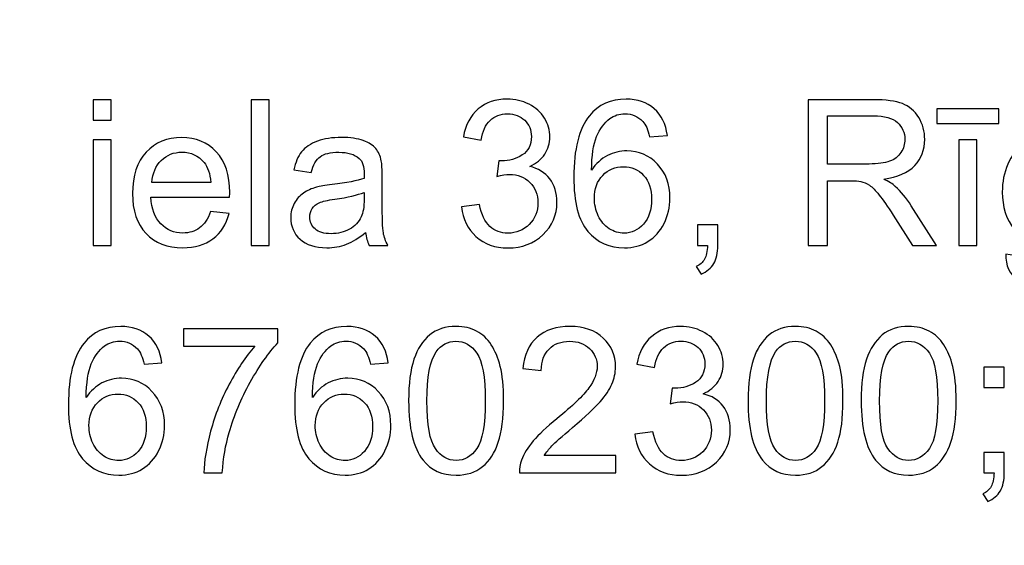
# Model space of a CAD drawing. Units: millimetres. Extents: x -148 to 148, y -105 to 105.
# Drawn here: x 90 to 102, y -79 to -72 of the extents above; entities that cross this region are included whole.
import ezdxf

# ---------------------------------------------------------------- set-up
doc = ezdxf.new("R2010")
doc.units = ezdxf.units.MM
doc.header["$MEASUREMENT"] = 0
doc.layers.add('Layer 1', color=7, linetype='Continuous')

msp = doc.modelspace()

# ---------------------------------------------------------------- linework, layer by layer
at = {"layer": 'Layer 1', "color": 250, "lineweight": 18}
for points, knots in [([(141.5001, 85.0001), (141.5001, 85.0001), (141.5001, -98.0001), (141.5001, -98.0001), (141.5001, -98.0001), (141.5001, -98.0001), (-141.5001, -98.0001), (-141.5001, -98.0001), (-141.5001, -98.0001), (-141.5001, -98.0001), (-141.5001, 85.0001), (-141.5001, 85.0001), (-141.5001, 85.0001), (-141.5001, 85.0001), (141.5001, 85.0001), (141.5001, 85.0001)], [0, 0, 0, 0, 0.2, 0.2, 0.2, 0.2, 0.4, 0.4, 0.4, 0.4, 0.6, 0.6, 0.6, 0.6, 1, 1, 1, 1]), ([(141.5001, -68.694), (141.5001, -68.694), (-21.6408, -68.694), (-21.6408, -68.694), (-21.6408, -68.694), (-21.6408, -68.694), (-21.6408, -98.0001), (-21.6408, -98.0001)], [0, 0, 0, 0, 0.3333333, 0.3333333, 0.3333333, 0.3333333, 1, 1, 1, 1])]:
    msp.add_open_spline(points, degree=3, knots=knots, dxfattribs=at)
at = {"layer": 'Layer 1', "color": 51}
for points, knots in [([(90.9772, -73.3453), (90.9772, -73.3453), (90.9772, -73.0955), (90.9772, -73.0955), (90.9772, -73.0955), (90.9772, -73.0955), (91.1945, -73.0955), (91.1945, -73.0955), (91.1945, -73.0955), (91.1945, -73.0955), (91.1945, -73.3453), (91.1945, -73.3453), (91.1945, -73.3453), (91.1945, -73.3453), (90.9772, -73.3453), (90.9772, -73.3453)], [0, 0, 0, 0, 0.2, 0.2, 0.2, 0.2, 0.4, 0.4, 0.4, 0.4, 0.6, 0.6, 0.6, 0.6, 1, 1, 1, 1]), ([(92.8934, -74.8632), (92.8934, -74.8632), (92.8934, -73.0955), (92.8934, -73.0955), (92.8934, -73.0955), (92.8934, -73.0955), (93.1103, -73.0955), (93.1103, -73.0955), (93.1103, -73.0955), (93.1103, -73.0955), (93.1103, -74.8632), (93.1103, -74.8632), (93.1103, -74.8632), (93.1103, -74.8632), (92.8934, -74.8632), (92.8934, -74.8632)], [0, 0, 0, 0, 0.2, 0.2, 0.2, 0.2, 0.4, 0.4, 0.4, 0.4, 0.6, 0.6, 0.6, 0.6, 1, 1, 1, 1]), ([(95.4472, -74.3965), (95.4472, -74.3965), (95.6641, -74.3677), (95.6641, -74.3677), (95.6641, -74.3677), (95.6892, -74.4907), (95.7316, -74.5792), (95.7913, -74.6335), (95.7913, -74.6335), (95.8514, -74.6879), (95.9242, -74.715), (96.0102, -74.715), (96.0102, -74.715), (96.1123, -74.715), (96.1987, -74.6796), (96.2691, -74.6089), (96.2691, -74.6089), (96.3391, -74.5381), (96.3745, -74.4504), (96.3745, -74.3459), (96.3745, -74.3459), (96.3745, -74.2463), (96.342, -74.1639), (96.2769, -74.0993), (96.2769, -74.0993), (96.2115, -74.0347), (96.1288, -74.0022), (96.0283, -74.0022), (96.0283, -74.0022), (95.9872, -74.0022), (95.9362, -74.0104), (95.8752, -74.0265), (95.8752, -74.0265), (95.8752, -74.0265), (95.8995, -73.8359), (95.8995, -73.8359), (95.8995, -73.8359), (95.9139, -73.8376), (95.9255, -73.8384), (95.9345, -73.8384), (95.9345, -73.8384), (96.0267, -73.8384), (96.1098, -73.8141), (96.1839, -73.766), (96.1839, -73.766), (96.258, -73.7178), (96.295, -73.6433), (96.295, -73.5429), (96.295, -73.5429), (96.295, -73.4635), (96.2679, -73.3972), (96.214, -73.3453), (96.214, -73.3453), (96.16, -73.2931), (96.0905, -73.2667), (96.0053, -73.2667), (96.0053, -73.2667), (95.9209, -73.2667), (95.8506, -73.2935), (95.7946, -73.3462), (95.7946, -73.3462), (95.7382, -73.3993), (95.702, -73.4791), (95.6859, -73.5853), (95.6859, -73.5853), (95.6859, -73.5853), (95.469, -73.5466), (95.469, -73.5466), (95.469, -73.5466), (95.4954, -73.4009), (95.5559, -73.2881), (95.6497, -73.2083), (95.6497, -73.2083), (95.744, -73.1284), (95.8608, -73.0881), (96.0008, -73.0881), (96.0008, -73.0881), (96.0971, -73.0881), (96.186, -73.1091), (96.2671, -73.1503), (96.2671, -73.1503), (96.3481, -73.1918), (96.4103, -73.2482), (96.4535, -73.3198), (96.4535, -73.3198), (96.4963, -73.3914), (96.5181, -73.4672), (96.5181, -73.5478), (96.5181, -73.5478), (96.5181, -73.624), (96.4975, -73.6935), (96.4564, -73.7565), (96.4564, -73.7565), (96.4152, -73.8191), (96.3547, -73.8689), (96.2745, -73.9059), (96.2745, -73.9059), (96.379, -73.9298), (96.4601, -73.98), (96.5181, -74.0561), (96.5181, -74.0561), (96.5757, -74.1318), (96.6045, -74.2269), (96.6045, -74.3409), (96.6045, -74.3409), (96.6045, -74.4953), (96.5486, -74.6261), (96.4358, -74.7336), (96.4358, -74.7336), (96.3234, -74.841), (96.181, -74.8945), (96.009, -74.8945), (96.009, -74.8945), (95.8538, -74.8945), (95.725, -74.8484), (95.6225, -74.7558), (95.6225, -74.7558), (95.5201, -74.6636), (95.4616, -74.5438), (95.4472, -74.3965)], [0, 0, 0, 0, 0.0322581, 0.0322581, 0.0322581, 0.0322581, 0.0645161, 0.0645161, 0.0645161, 0.0645161, 0.0967742, 0.0967742, 0.0967742, 0.0967742, 0.1290323, 0.1290323, 0.1290323, 0.1290323, 0.1612903, 0.1612903, 0.1612903, 0.1612903, 0.1935484, 0.1935484, 0.1935484, 0.1935484, 0.2258065, 0.2258065, 0.2258065, 0.2258065, 0.2580645, 0.2580645, 0.2580645, 0.2580645, 0.2903226, 0.2903226, 0.2903226, 0.2903226, 0.3225806, 0.3225806, 0.3225806, 0.3225806, 0.3548387, 0.3548387, 0.3548387, 0.3548387, 0.3870968, 0.3870968, 0.3870968, 0.3870968, 0.4193548, 0.4193548, 0.4193548, 0.4193548, 0.4516129, 0.4516129, 0.4516129, 0.4516129, 0.483871, 0.483871, 0.483871, 0.483871, 0.516129, 0.516129, 0.516129, 0.516129, 0.5483871, 0.5483871, 0.5483871, 0.5483871, 0.5806452, 0.5806452, 0.5806452, 0.5806452, 0.6129032, 0.6129032, 0.6129032, 0.6129032, 0.6451613, 0.6451613, 0.6451613, 0.6451613, 0.6774194, 0.6774194, 0.6774194, 0.6774194, 0.7096774, 0.7096774, 0.7096774, 0.7096774, 0.7419355, 0.7419355, 0.7419355, 0.7419355, 0.7741935, 0.7741935, 0.7741935, 0.7741935, 0.8064516, 0.8064516, 0.8064516, 0.8064516, 0.8387097, 0.8387097, 0.8387097, 0.8387097, 0.8709677, 0.8709677, 0.8709677, 0.8709677, 0.9032258, 0.9032258, 0.9032258, 0.9032258, 0.9354839, 0.9354839, 0.9354839, 0.9354839, 1, 1, 1, 1]), ([(97.9454, -73.5285), (97.9454, -73.5285), (97.7298, -73.5454), (97.7298, -73.5454), (97.7298, -73.5454), (97.7104, -73.4602), (97.6833, -73.398), (97.6479, -73.3597), (97.6479, -73.3597), (97.589, -73.2976), (97.5166, -73.2667), (97.4306, -73.2667), (97.4306, -73.2667), (97.3614, -73.2667), (97.3009, -73.2861), (97.2486, -73.3248), (97.2486, -73.3248), (97.1803, -73.3746), (97.1264, -73.4474), (97.0869, -73.5429), (97.0869, -73.5429), (97.0478, -73.6384), (97.0272, -73.7746), (97.0256, -73.9516), (97.0256, -73.9516), (97.0778, -73.8721), (97.1416, -73.8129), (97.2174, -73.7742), (97.2174, -73.7742), (97.2927, -73.7359), (97.3721, -73.7166), (97.4548, -73.7166), (97.4548, -73.7166), (97.5997, -73.7166), (97.7228, -73.7697), (97.8244, -73.8763), (97.8244, -73.8763), (97.9261, -73.9829), (97.9771, -74.1203), (97.9771, -74.2891), (97.9771, -74.2891), (97.9771, -74.4002), (97.9528, -74.5031), (97.9051, -74.5986), (97.9051, -74.5986), (97.8574, -74.6936), (97.7915, -74.7669), (97.708, -74.8175), (97.708, -74.8175), (97.6244, -74.8681), (97.5297, -74.8932), (97.4236, -74.8932), (97.4236, -74.8932), (97.2425, -74.8932), (97.0951, -74.827), (96.9811, -74.6936), (96.9811, -74.6936), (96.8667, -74.5607), (96.8099, -74.3413), (96.8099, -74.036), (96.8099, -74.036), (96.8099, -73.6944), (96.8729, -73.4462), (96.9992, -73.291), (96.9992, -73.291), (97.1091, -73.156), (97.2573, -73.0881), (97.4441, -73.0881), (97.4441, -73.0881), (97.5828, -73.0881), (97.6968, -73.1272), (97.7857, -73.2054), (97.7857, -73.2054), (97.8746, -73.2832), (97.9277, -73.391), (97.9454, -73.5285)], [0, 0, 0, 0, 0.05, 0.05, 0.05, 0.05, 0.1, 0.1, 0.1, 0.1, 0.15, 0.15, 0.15, 0.15, 0.2, 0.2, 0.2, 0.2, 0.25, 0.25, 0.25, 0.25, 0.3, 0.3, 0.3, 0.3, 0.35, 0.35, 0.35, 0.35, 0.4, 0.4, 0.4, 0.4, 0.45, 0.45, 0.45, 0.45, 0.5, 0.5, 0.5, 0.5, 0.55, 0.55, 0.55, 0.55, 0.6, 0.6, 0.6, 0.6, 0.65, 0.65, 0.65, 0.65, 0.7, 0.7, 0.7, 0.7, 0.75, 0.75, 0.75, 0.75, 0.8, 0.8, 0.8, 0.8, 0.85, 0.85, 0.85, 0.85, 0.9, 0.9, 0.9, 0.9, 1, 1, 1, 1]), ([(99.6568, -74.8632), (99.6568, -74.8632), (99.6568, -73.0955), (99.6568, -73.0955), (99.6568, -73.0955), (99.6568, -73.0955), (100.4404, -73.0955), (100.4404, -73.0955), (100.4404, -73.0955), (100.598, -73.0955), (100.7178, -73.1116), (100.7997, -73.1433), (100.7997, -73.1433), (100.8816, -73.175), (100.947, -73.2309), (100.9964, -73.3112), (100.9964, -73.3112), (101.0454, -73.3918), (101.0697, -73.4807), (101.0697, -73.5779), (101.0697, -73.5779), (101.0697, -73.7034), (101.0293, -73.8088), (100.9478, -73.8948), (100.9478, -73.8948), (100.8668, -73.9808), (100.7412, -74.0355), (100.5717, -74.059), (100.5717, -74.059), (100.6338, -74.0886), (100.6807, -74.1179), (100.7128, -74.1471), (100.7128, -74.1471), (100.7812, -74.2096), (100.8458, -74.2882), (100.9071, -74.3821), (100.9071, -74.3821), (100.9071, -74.3821), (101.2145, -74.8632), (101.2145, -74.8632), (101.2145, -74.8632), (101.2145, -74.8632), (100.9203, -74.8632), (100.9203, -74.8632), (100.9203, -74.8632), (100.9203, -74.8632), (100.6865, -74.4953), (100.6865, -74.4953), (100.6865, -74.4953), (100.6182, -74.3895), (100.5618, -74.308), (100.5173, -74.252), (100.5173, -74.252), (100.4733, -74.1956), (100.4338, -74.1561), (100.3988, -74.1339), (100.3988, -74.1339), (100.3638, -74.1113), (100.3284, -74.0956), (100.2922, -74.0866), (100.2922, -74.0866), (100.2655, -74.0812), (100.2223, -74.0783), (100.1618, -74.0783), (100.1618, -74.0783), (100.1618, -74.0783), (99.8905, -74.0783), (99.8905, -74.0783), (99.8905, -74.0783), (99.8905, -74.0783), (99.8905, -74.8632), (99.8905, -74.8632), (99.8905, -74.8632), (99.8905, -74.8632), (99.6568, -74.8632), (99.6568, -74.8632)], [0, 0, 0, 0, 0.05, 0.05, 0.05, 0.05, 0.1, 0.1, 0.1, 0.1, 0.15, 0.15, 0.15, 0.15, 0.2, 0.2, 0.2, 0.2, 0.25, 0.25, 0.25, 0.25, 0.3, 0.3, 0.3, 0.3, 0.35, 0.35, 0.35, 0.35, 0.4, 0.4, 0.4, 0.4, 0.45, 0.45, 0.45, 0.45, 0.5, 0.5, 0.5, 0.5, 0.55, 0.55, 0.55, 0.55, 0.6, 0.6, 0.6, 0.6, 0.65, 0.65, 0.65, 0.65, 0.7, 0.7, 0.7, 0.7, 0.75, 0.75, 0.75, 0.75, 0.8, 0.8, 0.8, 0.8, 0.85, 0.85, 0.85, 0.85, 0.9, 0.9, 0.9, 0.9, 1, 1, 1, 1]), ([(101.2182, -73.3836), (101.2182, -73.3836), (101.2182, -73.2054), (101.2182, -73.2054), (101.2182, -73.2054), (101.2182, -73.2054), (101.9706, -73.2054), (101.9706, -73.2054), (101.9706, -73.2054), (101.9706, -73.2054), (101.9706, -73.3836), (101.9706, -73.3836), (101.9706, -73.3836), (101.9706, -73.3836), (101.2182, -73.3836), (101.2182, -73.3836)], [0, 0, 0, 0, 0.2, 0.2, 0.2, 0.2, 0.4, 0.4, 0.4, 0.4, 0.6, 0.6, 0.6, 0.6, 1, 1, 1, 1]), ([(99.8905, -73.8759), (99.8905, -73.8759), (100.3935, -73.8759), (100.3935, -73.8759), (100.3935, -73.8759), (100.5001, -73.8759), (100.584, -73.8647), (100.6441, -73.8425), (100.6441, -73.8425), (100.7046, -73.8203), (100.7503, -73.7849), (100.7816, -73.7363), (100.7816, -73.7363), (100.8129, -73.6878), (100.8285, -73.6351), (100.8285, -73.5779), (100.8285, -73.5779), (100.8285, -73.4943), (100.7984, -73.4256), (100.7375, -73.3717), (100.7375, -73.3717), (100.677, -73.3178), (100.5811, -73.291), (100.4498, -73.291), (100.4498, -73.291), (100.4498, -73.291), (99.8905, -73.291), (99.8905, -73.291), (99.8905, -73.291), (99.8905, -73.291), (99.8905, -73.8759), (99.8905, -73.8759)], [0, 0, 0, 0, 0.1111111, 0.1111111, 0.1111111, 0.1111111, 0.2222222, 0.2222222, 0.2222222, 0.2222222, 0.3333333, 0.3333333, 0.3333333, 0.3333333, 0.4444444, 0.4444444, 0.4444444, 0.4444444, 0.5555556, 0.5555556, 0.5555556, 0.5555556, 0.6666667, 0.6666667, 0.6666667, 0.6666667, 0.7777778, 0.7777778, 0.7777778, 0.7777778, 1, 1, 1, 1]), ([(90.9772, -74.8632), (90.9772, -74.8632), (90.9772, -73.5828), (90.9772, -73.5828), (90.9772, -73.5828), (90.9772, -73.5828), (91.1945, -73.5828), (91.1945, -73.5828), (91.1945, -73.5828), (91.1945, -73.5828), (91.1945, -74.8632), (91.1945, -74.8632), (91.1945, -74.8632), (91.1945, -74.8632), (90.9772, -74.8632), (90.9772, -74.8632)], [0, 0, 0, 0, 0.2, 0.2, 0.2, 0.2, 0.4, 0.4, 0.4, 0.4, 0.6, 0.6, 0.6, 0.6, 1, 1, 1, 1]), ([(92.4012, -74.4508), (92.4012, -74.4508), (92.6255, -74.4784), (92.6255, -74.4784), (92.6255, -74.4784), (92.5901, -74.6097), (92.5247, -74.7113), (92.4292, -74.7838), (92.4292, -74.7838), (92.3333, -74.8558), (92.2111, -74.892), (92.0625, -74.892), (92.0625, -74.892), (91.8752, -74.892), (91.7266, -74.8344), (91.6172, -74.7192), (91.6172, -74.7192), (91.5073, -74.6039), (91.4525, -74.4422), (91.4525, -74.2339), (91.4525, -74.2339), (91.4525, -74.0183), (91.5081, -73.8512), (91.6188, -73.7322), (91.6188, -73.7322), (91.7299, -73.6133), (91.8736, -73.5536), (92.0506, -73.5536), (92.0506, -73.5536), (92.2218, -73.5536), (92.3617, -73.612), (92.4699, -73.7285), (92.4699, -73.7285), (92.5786, -73.845), (92.6329, -74.0092), (92.6329, -74.2203), (92.6329, -74.2203), (92.6329, -74.2335), (92.6325, -74.2528), (92.6317, -74.2784), (92.6317, -74.2784), (92.6317, -74.2784), (91.6768, -74.2784), (91.6768, -74.2784), (91.6768, -74.2784), (91.6847, -74.4191), (91.7246, -74.527), (91.7962, -74.6014), (91.7962, -74.6014), (91.8678, -74.6763), (91.9567, -74.7138), (92.0637, -74.7138), (92.0637, -74.7138), (92.1432, -74.7138), (92.2111, -74.6928), (92.2674, -74.6508), (92.2674, -74.6508), (92.3238, -74.6093), (92.3683, -74.5426), (92.4012, -74.4508)], [0, 0, 0, 0, 0.0625, 0.0625, 0.0625, 0.0625, 0.125, 0.125, 0.125, 0.125, 0.1875, 0.1875, 0.1875, 0.1875, 0.25, 0.25, 0.25, 0.25, 0.3125, 0.3125, 0.3125, 0.3125, 0.375, 0.375, 0.375, 0.375, 0.4375, 0.4375, 0.4375, 0.4375, 0.5, 0.5, 0.5, 0.5, 0.5625, 0.5625, 0.5625, 0.5625, 0.625, 0.625, 0.625, 0.625, 0.6875, 0.6875, 0.6875, 0.6875, 0.75, 0.75, 0.75, 0.75, 0.8125, 0.8125, 0.8125, 0.8125, 0.875, 0.875, 0.875, 0.875, 1, 1, 1, 1]), ([(94.2825, -74.7052), (94.2018, -74.7735), (94.1244, -74.8216), (94.0503, -74.85), (94.0503, -74.85), (93.9758, -74.878), (93.896, -74.892), (93.8108, -74.892), (93.8108, -74.892), (93.67, -74.892), (93.5622, -74.8578), (93.4865, -74.7891), (93.4865, -74.7891), (93.4112, -74.7204), (93.3733, -74.6323), (93.3733, -74.5257), (93.3733, -74.5257), (93.3733, -74.4627), (93.3873, -74.4055), (93.4161, -74.3537), (93.4161, -74.3537), (93.4445, -74.3018), (93.482, -74.2603), (93.5281, -74.229), (93.5281, -74.229), (93.5746, -74.1977), (93.6264, -74.1738), (93.6845, -74.1578), (93.6845, -74.1578), (93.7268, -74.1467), (93.7911, -74.1356), (93.8771, -74.1253), (93.8771, -74.1253), (94.0524, -74.1043), (94.1816, -74.0796), (94.2644, -74.0504), (94.2644, -74.0504), (94.2652, -74.0207), (94.2656, -74.0018), (94.2656, -73.994), (94.2656, -73.994), (94.2656, -73.9055), (94.245, -73.8429), (94.2039, -73.8071), (94.2039, -73.8071), (94.1487, -73.7577), (94.066, -73.7334), (93.9569, -73.7334), (93.9569, -73.7334), (93.8548, -73.7334), (93.7795, -73.7511), (93.7305, -73.787), (93.7305, -73.787), (93.682, -73.8228), (93.6462, -73.8861), (93.6227, -73.9771), (93.6227, -73.9771), (93.6227, -73.9771), (93.4108, -73.9479), (93.4108, -73.9479), (93.4108, -73.9479), (93.4301, -73.8573), (93.4618, -73.7837), (93.5058, -73.7281), (93.5058, -73.7281), (93.5499, -73.6721), (93.6141, -73.6289), (93.6976, -73.5989), (93.6976, -73.5989), (93.7812, -73.5688), (93.8779, -73.5536), (93.9882, -73.5536), (93.9882, -73.5536), (94.0977, -73.5536), (94.1862, -73.5668), (94.2545, -73.5923), (94.2545, -73.5923), (94.3228, -73.6182), (94.373, -73.6503), (94.4055, -73.6894), (94.4055, -73.6894), (94.4376, -73.7285), (94.4598, -73.7775), (94.473, -73.8372), (94.473, -73.8372), (94.48, -73.8742), (94.4837, -73.9409), (94.4837, -74.0372), (94.4837, -74.0372), (94.4837, -74.0372), (94.4837, -74.3265), (94.4837, -74.3265), (94.4837, -74.3265), (94.4837, -74.5286), (94.4882, -74.6562), (94.4977, -74.7093), (94.4977, -74.7093), (94.5068, -74.7628), (94.5253, -74.8142), (94.5524, -74.8632), (94.5524, -74.8632), (94.5524, -74.8632), (94.3257, -74.8632), (94.3257, -74.8632), (94.3257, -74.8632), (94.3035, -74.8183), (94.2886, -74.7657), (94.2825, -74.7052)], [0, 0, 0, 0, 0.0357143, 0.0357143, 0.0357143, 0.0357143, 0.0714286, 0.0714286, 0.0714286, 0.0714286, 0.1071429, 0.1071429, 0.1071429, 0.1071429, 0.1428571, 0.1428571, 0.1428571, 0.1428571, 0.1785714, 0.1785714, 0.1785714, 0.1785714, 0.2142857, 0.2142857, 0.2142857, 0.2142857, 0.25, 0.25, 0.25, 0.25, 0.2857143, 0.2857143, 0.2857143, 0.2857143, 0.3214286, 0.3214286, 0.3214286, 0.3214286, 0.3571429, 0.3571429, 0.3571429, 0.3571429, 0.3928571, 0.3928571, 0.3928571, 0.3928571, 0.4285714, 0.4285714, 0.4285714, 0.4285714, 0.4642857, 0.4642857, 0.4642857, 0.4642857, 0.5, 0.5, 0.5, 0.5, 0.5357143, 0.5357143, 0.5357143, 0.5357143, 0.5714286, 0.5714286, 0.5714286, 0.5714286, 0.6071429, 0.6071429, 0.6071429, 0.6071429, 0.6428571, 0.6428571, 0.6428571, 0.6428571, 0.6785714, 0.6785714, 0.6785714, 0.6785714, 0.7142857, 0.7142857, 0.7142857, 0.7142857, 0.75, 0.75, 0.75, 0.75, 0.7857143, 0.7857143, 0.7857143, 0.7857143, 0.8214286, 0.8214286, 0.8214286, 0.8214286, 0.8571429, 0.8571429, 0.8571429, 0.8571429, 0.8928571, 0.8928571, 0.8928571, 0.8928571, 0.9285714, 0.9285714, 0.9285714, 0.9285714, 1, 1, 1, 1]), ([(101.4845, -74.8632), (101.4845, -74.8632), (101.4845, -73.5828), (101.4845, -73.5828), (101.4845, -73.5828), (101.4845, -73.5828), (101.7014, -73.5828), (101.7014, -73.5828), (101.7014, -73.5828), (101.7014, -73.5828), (101.7014, -74.8632), (101.7014, -74.8632), (101.7014, -74.8632), (101.7014, -74.8632), (101.4845, -74.8632), (101.4845, -74.8632)], [0, 0, 0, 0, 0.2, 0.2, 0.2, 0.2, 0.4, 0.4, 0.4, 0.4, 0.6, 0.6, 0.6, 0.6, 1, 1, 1, 1]), ([(102.055, -74.9694), (102.055, -74.9694), (102.2661, -75.0007), (102.2661, -75.0007), (102.2661, -75.0007), (102.2747, -75.0657), (102.2994, -75.113), (102.3394, -75.1431), (102.3394, -75.1431), (102.3933, -75.183), (102.4669, -75.2032), (102.56, -75.2032), (102.56, -75.2032), (102.6608, -75.2032), (102.7382, -75.183), (102.7929, -75.1431), (102.7929, -75.1431), (102.8476, -75.1027), (102.8843, -75.0463), (102.9036, -74.9743), (102.9036, -74.9743), (102.9151, -74.9299), (102.9201, -74.8373), (102.9192, -74.6957), (102.9192, -74.6957), (102.8246, -74.8072), (102.7065, -74.8632), (102.5649, -74.8632), (102.5649, -74.8632), (102.3887, -74.8632), (102.2525, -74.7998), (102.1562, -74.6726), (102.1562, -74.6726), (102.0599, -74.5459), (102.0113, -74.3932), (102.0113, -74.2158), (102.0113, -74.2158), (102.0113, -74.0936), (102.0336, -73.9808), (102.0776, -73.8775), (102.0776, -73.8775), (102.122, -73.7742), (102.1862, -73.6944), (102.2702, -73.638), (102.2702, -73.638), (102.3542, -73.582), (102.4529, -73.5536), (102.5661, -73.5536), (102.5661, -73.5536), (102.7172, -73.5536), (102.8419, -73.6149), (102.9398, -73.7372), (102.9398, -73.7372), (102.9398, -73.7372), (102.9398, -73.5828), (102.9398, -73.5828), (102.9398, -73.5828), (102.9398, -73.5828), (103.1403, -73.5828), (103.1403, -73.5828), (103.1403, -73.5828), (103.1403, -73.5828), (103.1403, -74.6895), (103.1403, -74.6895), (103.1403, -74.6895), (103.1403, -74.8887), (103.1197, -75.0303), (103.0793, -75.1134), (103.0793, -75.1134), (103.0386, -75.1966), (102.9744, -75.2624), (102.8863, -75.3106), (102.8863, -75.3106), (102.7982, -75.3587), (102.69, -75.383), (102.5612, -75.383), (102.5612, -75.383), (102.4085, -75.383), (102.285, -75.3484), (102.1912, -75.2797), (102.1912, -75.2797), (102.0969, -75.211), (102.0517, -75.1077), (102.055, -74.9694)], [0, 0, 0, 0, 0.0454545, 0.0454545, 0.0454545, 0.0454545, 0.0909091, 0.0909091, 0.0909091, 0.0909091, 0.1363636, 0.1363636, 0.1363636, 0.1363636, 0.1818182, 0.1818182, 0.1818182, 0.1818182, 0.2272727, 0.2272727, 0.2272727, 0.2272727, 0.2727273, 0.2727273, 0.2727273, 0.2727273, 0.3181818, 0.3181818, 0.3181818, 0.3181818, 0.3636364, 0.3636364, 0.3636364, 0.3636364, 0.4090909, 0.4090909, 0.4090909, 0.4090909, 0.4545455, 0.4545455, 0.4545455, 0.4545455, 0.5, 0.5, 0.5, 0.5, 0.5454545, 0.5454545, 0.5454545, 0.5454545, 0.5909091, 0.5909091, 0.5909091, 0.5909091, 0.6363636, 0.6363636, 0.6363636, 0.6363636, 0.6818182, 0.6818182, 0.6818182, 0.6818182, 0.7272727, 0.7272727, 0.7272727, 0.7272727, 0.7727273, 0.7727273, 0.7727273, 0.7727273, 0.8181818, 0.8181818, 0.8181818, 0.8181818, 0.8636364, 0.8636364, 0.8636364, 0.8636364, 0.9090909, 0.9090909, 0.9090909, 0.9090909, 1, 1, 1, 1]), ([(91.6888, -74.0997), (91.6888, -74.0997), (92.4037, -74.0997), (92.4037, -74.0997), (92.4037, -74.0997), (92.3942, -73.9923), (92.3666, -73.9112), (92.3218, -73.8577), (92.3218, -73.8577), (92.2526, -73.7742), (92.1629, -73.7322), (92.053, -73.7322), (92.053, -73.7322), (91.9534, -73.7322), (91.8695, -73.7656), (91.8016, -73.8322), (91.8016, -73.8322), (91.7336, -73.8989), (91.6962, -73.9882), (91.6888, -74.0997)], [0, 0, 0, 0, 0.1666667, 0.1666667, 0.1666667, 0.1666667, 0.3333333, 0.3333333, 0.3333333, 0.3333333, 0.5, 0.5, 0.5, 0.5, 0.6666667, 0.6666667, 0.6666667, 0.6666667, 1, 1, 1, 1]), ([(97.0593, -74.2903), (97.0593, -74.3652), (97.0754, -74.4368), (97.1071, -74.5051), (97.1071, -74.5051), (97.1388, -74.5735), (97.1832, -74.6253), (97.24, -74.6611), (97.24, -74.6611), (97.2972, -74.6969), (97.3573, -74.715), (97.4199, -74.715), (97.4199, -74.715), (97.5116, -74.715), (97.5902, -74.678), (97.6561, -74.6039), (97.6561, -74.6039), (97.7219, -74.5298), (97.7549, -74.4294), (97.7549, -74.3026), (97.7549, -74.3026), (97.7549, -74.1804), (97.7224, -74.0841), (97.6573, -74.0137), (97.6573, -74.0137), (97.5923, -73.9433), (97.5104, -73.9084), (97.4116, -73.9084), (97.4116, -73.9084), (97.3133, -73.9084), (97.2301, -73.9433), (97.1618, -74.0137), (97.1618, -74.0137), (97.0935, -74.0841), (97.0593, -74.1763), (97.0593, -74.2903)], [0, 0, 0, 0, 0.1, 0.1, 0.1, 0.1, 0.2, 0.2, 0.2, 0.2, 0.3, 0.3, 0.3, 0.3, 0.4, 0.4, 0.4, 0.4, 0.5, 0.5, 0.5, 0.5, 0.6, 0.6, 0.6, 0.6, 0.7, 0.7, 0.7, 0.7, 0.8, 0.8, 0.8, 0.8, 1, 1, 1, 1]), ([(94.2644, -74.2203), (94.1853, -74.2528), (94.0672, -74.28), (93.91, -74.3026), (93.91, -74.3026), (93.8207, -74.3154), (93.7573, -74.3298), (93.7207, -74.3459), (93.7207, -74.3459), (93.6836, -74.3619), (93.6548, -74.3854), (93.6351, -74.4167), (93.6351, -74.4167), (93.6149, -74.4475), (93.6046, -74.4817), (93.6046, -74.5195), (93.6046, -74.5195), (93.6046, -74.5776), (93.6268, -74.6257), (93.6705, -74.6644), (93.6705, -74.6644), (93.7141, -74.7027), (93.7783, -74.722), (93.8627, -74.722), (93.8627, -74.722), (93.9462, -74.722), (94.0207, -74.7039), (94.0857, -74.6673), (94.0857, -74.6673), (94.1508, -74.6307), (94.1989, -74.5805), (94.2294, -74.5171), (94.2294, -74.5171), (94.2528, -74.4681), (94.2644, -74.3957), (94.2644, -74.3002), (94.2644, -74.3002), (94.2644, -74.3002), (94.2644, -74.2203), (94.2644, -74.2203)], [0, 0, 0, 0, 0.0909091, 0.0909091, 0.0909091, 0.0909091, 0.1818182, 0.1818182, 0.1818182, 0.1818182, 0.2727273, 0.2727273, 0.2727273, 0.2727273, 0.3636364, 0.3636364, 0.3636364, 0.3636364, 0.4545455, 0.4545455, 0.4545455, 0.4545455, 0.5454545, 0.5454545, 0.5454545, 0.5454545, 0.6363636, 0.6363636, 0.6363636, 0.6363636, 0.7272727, 0.7272727, 0.7272727, 0.7272727, 0.8181818, 0.8181818, 0.8181818, 0.8181818, 1, 1, 1, 1]), ([(98.3097, -74.8632), (98.3097, -74.8632), (98.3097, -74.6158), (98.3097, -74.6158), (98.3097, -74.6158), (98.3097, -74.6158), (98.557, -74.6158), (98.557, -74.6158), (98.557, -74.6158), (98.557, -74.6158), (98.557, -74.8632), (98.557, -74.8632), (98.557, -74.8632), (98.557, -74.9542), (98.541, -75.0274), (98.5089, -75.0834), (98.5089, -75.0834), (98.4763, -75.1389), (98.4253, -75.1822), (98.3558, -75.213), (98.3558, -75.213), (98.3558, -75.213), (98.2953, -75.12), (98.2953, -75.12), (98.2953, -75.12), (98.3409, -75.0999), (98.3747, -75.0702), (98.3965, -75.0315), (98.3965, -75.0315), (98.4183, -74.9924), (98.4303, -74.9365), (98.4327, -74.8632), (98.4327, -74.8632), (98.4327, -74.8632), (98.3097, -74.8632), (98.3097, -74.8632)], [0, 0, 0, 0, 0.1, 0.1, 0.1, 0.1, 0.2, 0.2, 0.2, 0.2, 0.3, 0.3, 0.3, 0.3, 0.4, 0.4, 0.4, 0.4, 0.5, 0.5, 0.5, 0.5, 0.6, 0.6, 0.6, 0.6, 0.7, 0.7, 0.7, 0.7, 0.8, 0.8, 0.8, 0.8, 1, 1, 1, 1]), ([(91.8104, -76.2872), (91.8104, -76.2872), (91.5948, -76.3041), (91.5948, -76.3041), (91.5948, -76.3041), (91.5754, -76.2189), (91.5483, -76.1567), (91.5129, -76.1184), (91.5129, -76.1184), (91.454, -76.0563), (91.3816, -76.0254), (91.2956, -76.0254), (91.2956, -76.0254), (91.2264, -76.0254), (91.1659, -76.0448), (91.1136, -76.0835), (91.1136, -76.0835), (91.0453, -76.1333), (90.9914, -76.2061), (90.9519, -76.3016), (90.9519, -76.3016), (90.9128, -76.3971), (90.8922, -76.5333), (90.8906, -76.7103), (90.8906, -76.7103), (90.9428, -76.6308), (91.0066, -76.5716), (91.0824, -76.5329), (91.0824, -76.5329), (91.1577, -76.4946), (91.2371, -76.4753), (91.3198, -76.4753), (91.3198, -76.4753), (91.4647, -76.4753), (91.5878, -76.5284), (91.6894, -76.635), (91.6894, -76.635), (91.7911, -76.7416), (91.8421, -76.879), (91.8421, -77.0478), (91.8421, -77.0478), (91.8421, -77.1589), (91.8178, -77.2618), (91.7701, -77.3573), (91.7701, -77.3573), (91.7224, -77.4523), (91.6565, -77.5256), (91.573, -77.5762), (91.573, -77.5762), (91.4894, -77.6268), (91.3947, -77.6519), (91.2886, -77.6519), (91.2886, -77.6519), (91.1075, -77.6519), (90.9601, -77.5857), (90.8461, -77.4523), (90.8461, -77.4523), (90.7317, -77.3194), (90.6749, -77.1), (90.6749, -76.7947), (90.6749, -76.7947), (90.6749, -76.4531), (90.7379, -76.2049), (90.8642, -76.0497), (90.8642, -76.0497), (90.9741, -75.9147), (91.1223, -75.8468), (91.3091, -75.8468), (91.3091, -75.8468), (91.4478, -75.8468), (91.5618, -75.8859), (91.6507, -75.9641), (91.6507, -75.9641), (91.7396, -76.0419), (91.7927, -76.1497), (91.8104, -76.2872)], [0, 0, 0, 0, 0.05, 0.05, 0.05, 0.05, 0.1, 0.1, 0.1, 0.1, 0.15, 0.15, 0.15, 0.15, 0.2, 0.2, 0.2, 0.2, 0.25, 0.25, 0.25, 0.25, 0.3, 0.3, 0.3, 0.3, 0.35, 0.35, 0.35, 0.35, 0.4, 0.4, 0.4, 0.4, 0.45, 0.45, 0.45, 0.45, 0.5, 0.5, 0.5, 0.5, 0.55, 0.55, 0.55, 0.55, 0.6, 0.6, 0.6, 0.6, 0.65, 0.65, 0.65, 0.65, 0.7, 0.7, 0.7, 0.7, 0.75, 0.75, 0.75, 0.75, 0.8, 0.8, 0.8, 0.8, 0.85, 0.85, 0.85, 0.85, 0.9, 0.9, 0.9, 0.9, 1, 1, 1, 1]), ([(92.0722, -76.0859), (92.0722, -76.0859), (92.0722, -75.8773), (92.0722, -75.8773), (92.0722, -75.8773), (92.0722, -75.8773), (93.2163, -75.8773), (93.2163, -75.8773), (93.2163, -75.8773), (93.2163, -75.8773), (93.2163, -76.046), (93.2163, -76.046), (93.2163, -76.046), (93.104, -76.1658), (92.9924, -76.3251), (92.8817, -76.5234), (92.8817, -76.5234), (92.7714, -76.7218), (92.6858, -76.9264), (92.6257, -77.1358), (92.6257, -77.1358), (92.5821, -77.284), (92.5545, -77.4457), (92.5426, -77.6219), (92.5426, -77.6219), (92.5426, -77.6219), (92.3195, -77.6219), (92.3195, -77.6219), (92.3195, -77.6219), (92.322, -77.4828), (92.3492, -77.3149), (92.4014, -77.1177), (92.4014, -77.1177), (92.4537, -76.921), (92.5286, -76.7309), (92.6262, -76.5481), (92.6262, -76.5481), (92.7241, -76.3654), (92.8278, -76.211), (92.9381, -76.0859), (92.9381, -76.0859), (92.9381, -76.0859), (92.0722, -76.0859), (92.0722, -76.0859)], [0, 0, 0, 0, 0.0833333, 0.0833333, 0.0833333, 0.0833333, 0.1666667, 0.1666667, 0.1666667, 0.1666667, 0.25, 0.25, 0.25, 0.25, 0.3333333, 0.3333333, 0.3333333, 0.3333333, 0.4166667, 0.4166667, 0.4166667, 0.4166667, 0.5, 0.5, 0.5, 0.5, 0.5833333, 0.5833333, 0.5833333, 0.5833333, 0.6666667, 0.6666667, 0.6666667, 0.6666667, 0.75, 0.75, 0.75, 0.75, 0.8333333, 0.8333333, 0.8333333, 0.8333333, 1, 1, 1, 1]), ([(94.5572, -76.2872), (94.5572, -76.2872), (94.3416, -76.3041), (94.3416, -76.3041), (94.3416, -76.3041), (94.3222, -76.2189), (94.2951, -76.1567), (94.2597, -76.1184), (94.2597, -76.1184), (94.2008, -76.0563), (94.1284, -76.0254), (94.0424, -76.0254), (94.0424, -76.0254), (93.9732, -76.0254), (93.9127, -76.0448), (93.8604, -76.0835), (93.8604, -76.0835), (93.7921, -76.1333), (93.7382, -76.2061), (93.6987, -76.3016), (93.6987, -76.3016), (93.6596, -76.3971), (93.639, -76.5333), (93.6374, -76.7103), (93.6374, -76.7103), (93.6896, -76.6308), (93.7534, -76.5716), (93.8292, -76.5329), (93.8292, -76.5329), (93.9045, -76.4946), (93.9839, -76.4753), (94.0666, -76.4753), (94.0666, -76.4753), (94.2115, -76.4753), (94.3346, -76.5284), (94.4362, -76.635), (94.4362, -76.635), (94.5379, -76.7416), (94.5889, -76.879), (94.5889, -77.0478), (94.5889, -77.0478), (94.5889, -77.1589), (94.5646, -77.2618), (94.5169, -77.3573), (94.5169, -77.3573), (94.4692, -77.4523), (94.4033, -77.5256), (94.3198, -77.5762), (94.3198, -77.5762), (94.2362, -77.6268), (94.1415, -77.6519), (94.0354, -77.6519), (94.0354, -77.6519), (93.8543, -77.6519), (93.7069, -77.5857), (93.5929, -77.4523), (93.5929, -77.4523), (93.4785, -77.3194), (93.4217, -77.1), (93.4217, -76.7947), (93.4217, -76.7947), (93.4217, -76.4531), (93.4847, -76.2049), (93.611, -76.0497), (93.611, -76.0497), (93.7209, -75.9147), (93.8691, -75.8468), (94.0559, -75.8468), (94.0559, -75.8468), (94.1946, -75.8468), (94.3086, -75.8859), (94.3975, -75.9641), (94.3975, -75.9641), (94.4864, -76.0419), (94.5395, -76.1497), (94.5572, -76.2872)], [0, 0, 0, 0, 0.05, 0.05, 0.05, 0.05, 0.1, 0.1, 0.1, 0.1, 0.15, 0.15, 0.15, 0.15, 0.2, 0.2, 0.2, 0.2, 0.25, 0.25, 0.25, 0.25, 0.3, 0.3, 0.3, 0.3, 0.35, 0.35, 0.35, 0.35, 0.4, 0.4, 0.4, 0.4, 0.45, 0.45, 0.45, 0.45, 0.5, 0.5, 0.5, 0.5, 0.55, 0.55, 0.55, 0.55, 0.6, 0.6, 0.6, 0.6, 0.65, 0.65, 0.65, 0.65, 0.7, 0.7, 0.7, 0.7, 0.75, 0.75, 0.75, 0.75, 0.8, 0.8, 0.8, 0.8, 0.85, 0.85, 0.85, 0.85, 0.9, 0.9, 0.9, 0.9, 1, 1, 1, 1]), ([(94.8046, -76.7502), (94.8046, -76.5411), (94.826, -76.3728), (94.8692, -76.2456), (94.8692, -76.2456), (94.912, -76.118), (94.9762, -76.0197), (95.061, -75.9505), (95.061, -75.9505), (95.1458, -75.8814), (95.2524, -75.8468), (95.3808, -75.8468), (95.3808, -75.8468), (95.4758, -75.8468), (95.559, -75.8662), (95.6306, -75.9044), (95.6306, -75.9044), (95.7022, -75.9423), (95.7611, -75.9974), (95.808, -76.0695), (95.808, -76.0695), (95.8545, -76.1415), (95.8911, -76.2292), (95.9175, -76.3325), (95.9175, -76.3325), (95.9442, -76.4358), (95.9574, -76.5749), (95.9574, -76.7502), (95.9574, -76.7502), (95.9574, -76.9576), (95.936, -77.1247), (95.8936, -77.2523), (95.8936, -77.2523), (95.8508, -77.3799), (95.787, -77.4783), (95.7022, -77.5478), (95.7022, -77.5478), (95.6174, -77.6174), (95.5104, -77.6519), (95.3808, -77.6519), (95.3808, -77.6519), (95.2104, -77.6519), (95.0766, -77.591), (94.9795, -77.4688), (94.9795, -77.4688), (94.863, -77.3219), (94.8046, -77.0819), (94.8046, -76.7502)], [0, 0, 0, 0, 0.0769231, 0.0769231, 0.0769231, 0.0769231, 0.1538462, 0.1538462, 0.1538462, 0.1538462, 0.2307692, 0.2307692, 0.2307692, 0.2307692, 0.3076923, 0.3076923, 0.3076923, 0.3076923, 0.3846154, 0.3846154, 0.3846154, 0.3846154, 0.4615385, 0.4615385, 0.4615385, 0.4615385, 0.5384615, 0.5384615, 0.5384615, 0.5384615, 0.6153846, 0.6153846, 0.6153846, 0.6153846, 0.6923077, 0.6923077, 0.6923077, 0.6923077, 0.7692308, 0.7692308, 0.7692308, 0.7692308, 0.8461538, 0.8461538, 0.8461538, 0.8461538, 1, 1, 1, 1]), ([(97.3188, -77.4132), (97.3188, -77.4132), (97.3188, -77.6219), (97.3188, -77.6219), (97.3188, -77.6219), (97.3188, -77.6219), (96.1504, -77.6219), (96.1504, -77.6219), (96.1504, -77.6219), (96.1488, -77.5696), (96.157, -77.5194), (96.1755, -77.4713), (96.1755, -77.4713), (96.2051, -77.3914), (96.2529, -77.3132), (96.3183, -77.2359), (96.3183, -77.2359), (96.3842, -77.1589), (96.4788, -77.0696), (96.6023, -76.9683), (96.6023, -76.9683), (96.7945, -76.8107), (96.9246, -76.686), (96.9921, -76.5938), (96.9921, -76.5938), (97.0596, -76.502), (97.0933, -76.4148), (97.0933, -76.3329), (97.0933, -76.3329), (97.0933, -76.2469), (97.0624, -76.1744), (97.0011, -76.1152), (97.0011, -76.1152), (96.9394, -76.0563), (96.8591, -76.0267), (96.7603, -76.0267), (96.7603, -76.0267), (96.6558, -76.0267), (96.5723, -76.0579), (96.5097, -76.1209), (96.5097, -76.1209), (96.4467, -76.1835), (96.415, -76.2703), (96.4142, -76.381), (96.4142, -76.381), (96.4142, -76.381), (96.1912, -76.3584), (96.1912, -76.3584), (96.1912, -76.3584), (96.2064, -76.1917), (96.264, -76.0649), (96.3636, -75.9777), (96.3636, -75.9777), (96.4632, -75.8904), (96.5974, -75.8468), (96.7653, -75.8468), (96.7653, -75.8468), (96.9349, -75.8468), (97.069, -75.8941), (97.1678, -75.988), (97.1678, -75.988), (97.267, -76.0822), (97.3164, -76.1987), (97.3164, -76.3378), (97.3164, -76.3378), (97.3164, -76.4086), (97.302, -76.4782), (97.2727, -76.5465), (97.2727, -76.5465), (97.2439, -76.6148), (97.1958, -76.6868), (97.1287, -76.7621), (97.1287, -76.7621), (97.0616, -76.8379), (96.9501, -76.9416), (96.7941, -77.0733), (96.7941, -77.0733), (96.664, -77.1828), (96.5805, -77.2568), (96.5435, -77.2959), (96.5435, -77.2959), (96.5064, -77.3346), (96.476, -77.3737), (96.4517, -77.4132), (96.4517, -77.4132), (96.4517, -77.4132), (97.3188, -77.4132), (97.3188, -77.4132)], [0, 0, 0, 0, 0.0434783, 0.0434783, 0.0434783, 0.0434783, 0.0869565, 0.0869565, 0.0869565, 0.0869565, 0.1304348, 0.1304348, 0.1304348, 0.1304348, 0.173913, 0.173913, 0.173913, 0.173913, 0.2173913, 0.2173913, 0.2173913, 0.2173913, 0.2608696, 0.2608696, 0.2608696, 0.2608696, 0.3043478, 0.3043478, 0.3043478, 0.3043478, 0.3478261, 0.3478261, 0.3478261, 0.3478261, 0.3913043, 0.3913043, 0.3913043, 0.3913043, 0.4347826, 0.4347826, 0.4347826, 0.4347826, 0.4782609, 0.4782609, 0.4782609, 0.4782609, 0.5217391, 0.5217391, 0.5217391, 0.5217391, 0.5652174, 0.5652174, 0.5652174, 0.5652174, 0.6086957, 0.6086957, 0.6086957, 0.6086957, 0.6521739, 0.6521739, 0.6521739, 0.6521739, 0.6956522, 0.6956522, 0.6956522, 0.6956522, 0.7391304, 0.7391304, 0.7391304, 0.7391304, 0.7826087, 0.7826087, 0.7826087, 0.7826087, 0.826087, 0.826087, 0.826087, 0.826087, 0.8695652, 0.8695652, 0.8695652, 0.8695652, 0.9130435, 0.9130435, 0.9130435, 0.9130435, 1, 1, 1, 1]), ([(97.5526, -77.1552), (97.5526, -77.1552), (97.7695, -77.1264), (97.7695, -77.1264), (97.7695, -77.1264), (97.7946, -77.2494), (97.837, -77.3379), (97.8967, -77.3922), (97.8967, -77.3922), (97.9568, -77.4466), (98.0296, -77.4737), (98.1156, -77.4737), (98.1156, -77.4737), (98.2177, -77.4737), (98.3041, -77.4383), (98.3745, -77.3676), (98.3745, -77.3676), (98.4445, -77.2968), (98.4799, -77.2091), (98.4799, -77.1046), (98.4799, -77.1046), (98.4799, -77.005), (98.4474, -76.9226), (98.3823, -76.858), (98.3823, -76.858), (98.3169, -76.7934), (98.2342, -76.7609), (98.1337, -76.7609), (98.1337, -76.7609), (98.0926, -76.7609), (98.0416, -76.7691), (97.9806, -76.7852), (97.9806, -76.7852), (97.9806, -76.7852), (98.0049, -76.5946), (98.0049, -76.5946), (98.0049, -76.5946), (98.0193, -76.5963), (98.0309, -76.5971), (98.0399, -76.5971), (98.0399, -76.5971), (98.1321, -76.5971), (98.2152, -76.5728), (98.2893, -76.5247), (98.2893, -76.5247), (98.3634, -76.4765), (98.4004, -76.402), (98.4004, -76.3016), (98.4004, -76.3016), (98.4004, -76.2222), (98.3733, -76.1559), (98.3194, -76.104), (98.3194, -76.104), (98.2654, -76.0518), (98.1959, -76.0254), (98.1107, -76.0254), (98.1107, -76.0254), (98.0263, -76.0254), (97.956, -76.0522), (97.9, -76.1049), (97.9, -76.1049), (97.8436, -76.158), (97.8074, -76.2378), (97.7913, -76.344), (97.7913, -76.344), (97.7913, -76.344), (97.5744, -76.3053), (97.5744, -76.3053), (97.5744, -76.3053), (97.6008, -76.1596), (97.6613, -76.0468), (97.7551, -75.967), (97.7551, -75.967), (97.8494, -75.8871), (97.9662, -75.8468), (98.1062, -75.8468), (98.1062, -75.8468), (98.2025, -75.8468), (98.2914, -75.8678), (98.3725, -75.909), (98.3725, -75.909), (98.4535, -75.9505), (98.5157, -76.0069), (98.5589, -76.0785), (98.5589, -76.0785), (98.6017, -76.1501), (98.6235, -76.2259), (98.6235, -76.3065), (98.6235, -76.3065), (98.6235, -76.3827), (98.6029, -76.4522), (98.5618, -76.5152), (98.5618, -76.5152), (98.5206, -76.5778), (98.4601, -76.6276), (98.3799, -76.6646), (98.3799, -76.6646), (98.4844, -76.6885), (98.5655, -76.7387), (98.6235, -76.8148), (98.6235, -76.8148), (98.6811, -76.8905), (98.7099, -76.9856), (98.7099, -77.0996), (98.7099, -77.0996), (98.7099, -77.254), (98.654, -77.3848), (98.5412, -77.4923), (98.5412, -77.4923), (98.4288, -77.5997), (98.2864, -77.6532), (98.1144, -77.6532), (98.1144, -77.6532), (97.9592, -77.6532), (97.8304, -77.6071), (97.7279, -77.5145), (97.7279, -77.5145), (97.6255, -77.4223), (97.567, -77.3025), (97.5526, -77.1552)], [0, 0, 0, 0, 0.0322581, 0.0322581, 0.0322581, 0.0322581, 0.0645161, 0.0645161, 0.0645161, 0.0645161, 0.0967742, 0.0967742, 0.0967742, 0.0967742, 0.1290323, 0.1290323, 0.1290323, 0.1290323, 0.1612903, 0.1612903, 0.1612903, 0.1612903, 0.1935484, 0.1935484, 0.1935484, 0.1935484, 0.2258065, 0.2258065, 0.2258065, 0.2258065, 0.2580645, 0.2580645, 0.2580645, 0.2580645, 0.2903226, 0.2903226, 0.2903226, 0.2903226, 0.3225806, 0.3225806, 0.3225806, 0.3225806, 0.3548387, 0.3548387, 0.3548387, 0.3548387, 0.3870968, 0.3870968, 0.3870968, 0.3870968, 0.4193548, 0.4193548, 0.4193548, 0.4193548, 0.4516129, 0.4516129, 0.4516129, 0.4516129, 0.483871, 0.483871, 0.483871, 0.483871, 0.516129, 0.516129, 0.516129, 0.516129, 0.5483871, 0.5483871, 0.5483871, 0.5483871, 0.5806452, 0.5806452, 0.5806452, 0.5806452, 0.6129032, 0.6129032, 0.6129032, 0.6129032, 0.6451613, 0.6451613, 0.6451613, 0.6451613, 0.6774194, 0.6774194, 0.6774194, 0.6774194, 0.7096774, 0.7096774, 0.7096774, 0.7096774, 0.7419355, 0.7419355, 0.7419355, 0.7419355, 0.7741935, 0.7741935, 0.7741935, 0.7741935, 0.8064516, 0.8064516, 0.8064516, 0.8064516, 0.8387097, 0.8387097, 0.8387097, 0.8387097, 0.8709677, 0.8709677, 0.8709677, 0.8709677, 0.9032258, 0.9032258, 0.9032258, 0.9032258, 0.9354839, 0.9354839, 0.9354839, 0.9354839, 1, 1, 1, 1]), ([(98.9248, -76.7502), (98.9248, -76.5411), (98.9462, -76.3728), (98.9894, -76.2456), (98.9894, -76.2456), (99.0322, -76.118), (99.0964, -76.0197), (99.1812, -75.9505), (99.1812, -75.9505), (99.266, -75.8814), (99.3726, -75.8468), (99.501, -75.8468), (99.501, -75.8468), (99.596, -75.8468), (99.6792, -75.8662), (99.7508, -75.9044), (99.7508, -75.9044), (99.8224, -75.9423), (99.8813, -75.9974), (99.9282, -76.0695), (99.9282, -76.0695), (99.9747, -76.1415), (100.0113, -76.2292), (100.0377, -76.3325), (100.0377, -76.3325), (100.0644, -76.4358), (100.0776, -76.5749), (100.0776, -76.7502), (100.0776, -76.7502), (100.0776, -76.9576), (100.0562, -77.1247), (100.0138, -77.2523), (100.0138, -77.2523), (99.971, -77.3799), (99.9072, -77.4783), (99.8224, -77.5478), (99.8224, -77.5478), (99.7376, -77.6174), (99.6306, -77.6519), (99.501, -77.6519), (99.501, -77.6519), (99.3306, -77.6519), (99.1968, -77.591), (99.0997, -77.4688), (99.0997, -77.4688), (98.9832, -77.3219), (98.9248, -77.0819), (98.9248, -76.7502)], [0, 0, 0, 0, 0.0769231, 0.0769231, 0.0769231, 0.0769231, 0.1538462, 0.1538462, 0.1538462, 0.1538462, 0.2307692, 0.2307692, 0.2307692, 0.2307692, 0.3076923, 0.3076923, 0.3076923, 0.3076923, 0.3846154, 0.3846154, 0.3846154, 0.3846154, 0.4615385, 0.4615385, 0.4615385, 0.4615385, 0.5384615, 0.5384615, 0.5384615, 0.5384615, 0.6153846, 0.6153846, 0.6153846, 0.6153846, 0.6923077, 0.6923077, 0.6923077, 0.6923077, 0.7692308, 0.7692308, 0.7692308, 0.7692308, 0.8461538, 0.8461538, 0.8461538, 0.8461538, 1, 1, 1, 1]), ([(100.2982, -76.7502), (100.2982, -76.5411), (100.3196, -76.3728), (100.3628, -76.2456), (100.3628, -76.2456), (100.4056, -76.118), (100.4698, -76.0197), (100.5546, -75.9505), (100.5546, -75.9505), (100.6394, -75.8814), (100.746, -75.8468), (100.8744, -75.8468), (100.8744, -75.8468), (100.9694, -75.8468), (101.0526, -75.8662), (101.1242, -75.9044), (101.1242, -75.9044), (101.1958, -75.9423), (101.2547, -75.9974), (101.3016, -76.0695), (101.3016, -76.0695), (101.3481, -76.1415), (101.3847, -76.2292), (101.4111, -76.3325), (101.4111, -76.3325), (101.4378, -76.4358), (101.451, -76.5749), (101.451, -76.7502), (101.451, -76.7502), (101.451, -76.9576), (101.4296, -77.1247), (101.3872, -77.2523), (101.3872, -77.2523), (101.3444, -77.3799), (101.2806, -77.4783), (101.1958, -77.5478), (101.1958, -77.5478), (101.111, -77.6174), (101.004, -77.6519), (100.8744, -77.6519), (100.8744, -77.6519), (100.704, -77.6519), (100.5702, -77.591), (100.4731, -77.4688), (100.4731, -77.4688), (100.3566, -77.3219), (100.2982, -77.0819), (100.2982, -76.7502)], [0, 0, 0, 0, 0.0769231, 0.0769231, 0.0769231, 0.0769231, 0.1538462, 0.1538462, 0.1538462, 0.1538462, 0.2307692, 0.2307692, 0.2307692, 0.2307692, 0.3076923, 0.3076923, 0.3076923, 0.3076923, 0.3846154, 0.3846154, 0.3846154, 0.3846154, 0.4615385, 0.4615385, 0.4615385, 0.4615385, 0.5384615, 0.5384615, 0.5384615, 0.5384615, 0.6153846, 0.6153846, 0.6153846, 0.6153846, 0.6923077, 0.6923077, 0.6923077, 0.6923077, 0.7692308, 0.7692308, 0.7692308, 0.7692308, 0.8461538, 0.8461538, 0.8461538, 0.8461538, 1, 1, 1, 1]), ([(95.0276, -76.7502), (95.0276, -77.0404), (95.0618, -77.2334), (95.1297, -77.3297), (95.1297, -77.3297), (95.1976, -77.4256), (95.2812, -77.4737), (95.3808, -77.4737), (95.3808, -77.4737), (95.4808, -77.4737), (95.5643, -77.4252), (95.6322, -77.3289), (95.6322, -77.3289), (95.7001, -77.2326), (95.7343, -77.0395), (95.7343, -76.7502), (95.7343, -76.7502), (95.7343, -76.4592), (95.7001, -76.2658), (95.6322, -76.1703), (95.6322, -76.1703), (95.5643, -76.0744), (95.48, -76.0267), (95.3787, -76.0267), (95.3787, -76.0267), (95.2787, -76.0267), (95.1993, -76.0691), (95.1396, -76.1534), (95.1396, -76.1534), (95.0651, -76.2608), (95.0276, -76.46), (95.0276, -76.7502)], [0, 0, 0, 0, 0.1111111, 0.1111111, 0.1111111, 0.1111111, 0.2222222, 0.2222222, 0.2222222, 0.2222222, 0.3333333, 0.3333333, 0.3333333, 0.3333333, 0.4444444, 0.4444444, 0.4444444, 0.4444444, 0.5555556, 0.5555556, 0.5555556, 0.5555556, 0.6666667, 0.6666667, 0.6666667, 0.6666667, 0.7777778, 0.7777778, 0.7777778, 0.7777778, 1, 1, 1, 1]), ([(99.1478, -76.7502), (99.1478, -77.0404), (99.182, -77.2334), (99.2499, -77.3297), (99.2499, -77.3297), (99.3178, -77.4256), (99.4014, -77.4737), (99.501, -77.4737), (99.501, -77.4737), (99.601, -77.4737), (99.6845, -77.4252), (99.7524, -77.3289), (99.7524, -77.3289), (99.8203, -77.2326), (99.8545, -77.0395), (99.8545, -76.7502), (99.8545, -76.7502), (99.8545, -76.4592), (99.8203, -76.2658), (99.7524, -76.1703), (99.7524, -76.1703), (99.6845, -76.0744), (99.6002, -76.0267), (99.4989, -76.0267), (99.4989, -76.0267), (99.3989, -76.0267), (99.3195, -76.0691), (99.2598, -76.1534), (99.2598, -76.1534), (99.1853, -76.2608), (99.1478, -76.46), (99.1478, -76.7502)], [0, 0, 0, 0, 0.1111111, 0.1111111, 0.1111111, 0.1111111, 0.2222222, 0.2222222, 0.2222222, 0.2222222, 0.3333333, 0.3333333, 0.3333333, 0.3333333, 0.4444444, 0.4444444, 0.4444444, 0.4444444, 0.5555556, 0.5555556, 0.5555556, 0.5555556, 0.6666667, 0.6666667, 0.6666667, 0.6666667, 0.7777778, 0.7777778, 0.7777778, 0.7777778, 1, 1, 1, 1]), ([(100.5212, -76.7502), (100.5212, -77.0404), (100.5554, -77.2334), (100.6233, -77.3297), (100.6233, -77.3297), (100.6912, -77.4256), (100.7748, -77.4737), (100.8744, -77.4737), (100.8744, -77.4737), (100.9744, -77.4737), (101.0579, -77.4252), (101.1258, -77.3289), (101.1258, -77.3289), (101.1937, -77.2326), (101.2279, -77.0395), (101.2279, -76.7502), (101.2279, -76.7502), (101.2279, -76.4592), (101.1937, -76.2658), (101.1258, -76.1703), (101.1258, -76.1703), (101.0579, -76.0744), (100.9736, -76.0267), (100.8723, -76.0267), (100.8723, -76.0267), (100.7723, -76.0267), (100.6929, -76.0691), (100.6332, -76.1534), (100.6332, -76.1534), (100.5587, -76.2608), (100.5212, -76.46), (100.5212, -76.7502)], [0, 0, 0, 0, 0.1111111, 0.1111111, 0.1111111, 0.1111111, 0.2222222, 0.2222222, 0.2222222, 0.2222222, 0.3333333, 0.3333333, 0.3333333, 0.3333333, 0.4444444, 0.4444444, 0.4444444, 0.4444444, 0.5555556, 0.5555556, 0.5555556, 0.5555556, 0.6666667, 0.6666667, 0.6666667, 0.6666667, 0.7777778, 0.7777778, 0.7777778, 0.7777778, 1, 1, 1, 1]), ([(101.7885, -76.5885), (101.7885, -76.5885), (101.7885, -76.3415), (101.7885, -76.3415), (101.7885, -76.3415), (101.7885, -76.3415), (102.0358, -76.3415), (102.0358, -76.3415), (102.0358, -76.3415), (102.0358, -76.3415), (102.0358, -76.5885), (102.0358, -76.5885), (102.0358, -76.5885), (102.0358, -76.5885), (101.7885, -76.5885), (101.7885, -76.5885)], [0, 0, 0, 0, 0.2, 0.2, 0.2, 0.2, 0.4, 0.4, 0.4, 0.4, 0.6, 0.6, 0.6, 0.6, 1, 1, 1, 1]), ([(90.9243, -77.049), (90.9243, -77.1239), (90.9404, -77.1955), (90.9721, -77.2638), (90.9721, -77.2638), (91.0038, -77.3322), (91.0482, -77.384), (91.105, -77.4198), (91.105, -77.4198), (91.1622, -77.4556), (91.2223, -77.4737), (91.2849, -77.4737), (91.2849, -77.4737), (91.3766, -77.4737), (91.4552, -77.4367), (91.5211, -77.3626), (91.5211, -77.3626), (91.5869, -77.2885), (91.6199, -77.1881), (91.6199, -77.0613), (91.6199, -77.0613), (91.6199, -76.9391), (91.5874, -76.8428), (91.5223, -76.7724), (91.5223, -76.7724), (91.4573, -76.702), (91.3754, -76.6671), (91.2766, -76.6671), (91.2766, -76.6671), (91.1783, -76.6671), (91.0951, -76.702), (91.0268, -76.7724), (91.0268, -76.7724), (90.9585, -76.8428), (90.9243, -76.935), (90.9243, -77.049)], [0, 0, 0, 0, 0.1, 0.1, 0.1, 0.1, 0.2, 0.2, 0.2, 0.2, 0.3, 0.3, 0.3, 0.3, 0.4, 0.4, 0.4, 0.4, 0.5, 0.5, 0.5, 0.5, 0.6, 0.6, 0.6, 0.6, 0.7, 0.7, 0.7, 0.7, 0.8, 0.8, 0.8, 0.8, 1, 1, 1, 1]), ([(93.6711, -77.049), (93.6711, -77.1239), (93.6872, -77.1955), (93.7189, -77.2638), (93.7189, -77.2638), (93.7506, -77.3322), (93.795, -77.384), (93.8518, -77.4198), (93.8518, -77.4198), (93.909, -77.4556), (93.9691, -77.4737), (94.0317, -77.4737), (94.0317, -77.4737), (94.1234, -77.4737), (94.202, -77.4367), (94.2679, -77.3626), (94.2679, -77.3626), (94.3337, -77.2885), (94.3667, -77.1881), (94.3667, -77.0613), (94.3667, -77.0613), (94.3667, -76.9391), (94.3342, -76.8428), (94.2691, -76.7724), (94.2691, -76.7724), (94.2041, -76.702), (94.1222, -76.6671), (94.0234, -76.6671), (94.0234, -76.6671), (93.9251, -76.6671), (93.8419, -76.702), (93.7736, -76.7724), (93.7736, -76.7724), (93.7053, -76.8428), (93.6711, -76.935), (93.6711, -77.049)], [0, 0, 0, 0, 0.1, 0.1, 0.1, 0.1, 0.2, 0.2, 0.2, 0.2, 0.3, 0.3, 0.3, 0.3, 0.4, 0.4, 0.4, 0.4, 0.5, 0.5, 0.5, 0.5, 0.6, 0.6, 0.6, 0.6, 0.7, 0.7, 0.7, 0.7, 0.8, 0.8, 0.8, 0.8, 1, 1, 1, 1]), ([(101.7885, -77.6219), (101.7885, -77.6219), (101.7885, -77.3745), (101.7885, -77.3745), (101.7885, -77.3745), (101.7885, -77.3745), (102.0358, -77.3745), (102.0358, -77.3745), (102.0358, -77.3745), (102.0358, -77.3745), (102.0358, -77.6219), (102.0358, -77.6219), (102.0358, -77.6219), (102.0358, -77.7129), (102.0198, -77.7861), (101.9877, -77.8421), (101.9877, -77.8421), (101.9551, -77.8976), (101.9041, -77.9409), (101.8346, -77.9717), (101.8346, -77.9717), (101.8346, -77.9717), (101.7741, -77.8787), (101.7741, -77.8787), (101.7741, -77.8787), (101.8197, -77.8586), (101.8535, -77.8289), (101.8753, -77.7902), (101.8753, -77.7902), (101.8971, -77.7511), (101.9091, -77.6952), (101.9115, -77.6219), (101.9115, -77.6219), (101.9115, -77.6219), (101.7885, -77.6219), (101.7885, -77.6219)], [0, 0, 0, 0, 0.1, 0.1, 0.1, 0.1, 0.2, 0.2, 0.2, 0.2, 0.3, 0.3, 0.3, 0.3, 0.4, 0.4, 0.4, 0.4, 0.5, 0.5, 0.5, 0.5, 0.6, 0.6, 0.6, 0.6, 0.7, 0.7, 0.7, 0.7, 0.8, 0.8, 0.8, 0.8, 1, 1, 1, 1])]:
    msp.add_open_spline(points, degree=3, knots=knots, dxfattribs=at)

doc.saveas('drawing.dxf')
